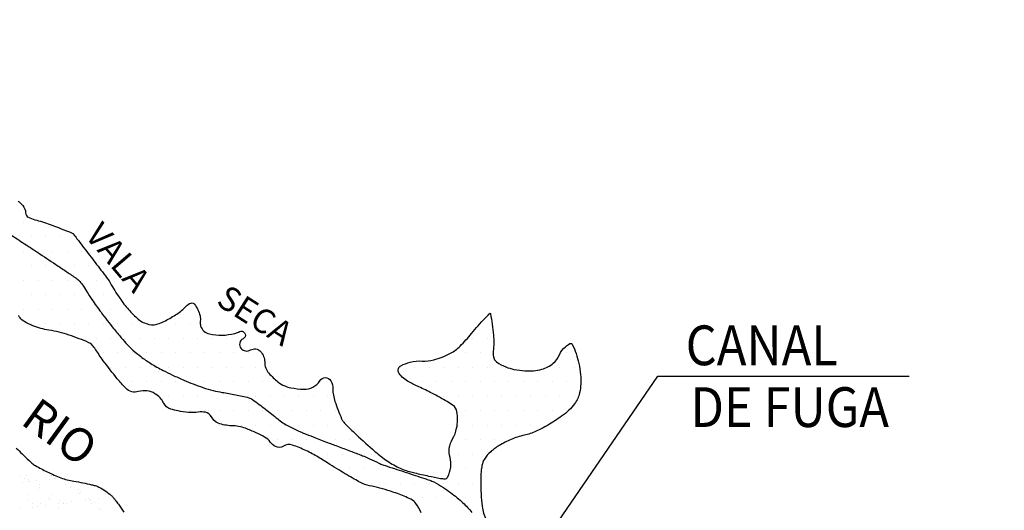
# Model space of a CAD drawing. Units: metres. Extents: x 57 to 354, y -36 to 384.
# Drawn here: x 249 to 290, y 85 to 105 of the extents above; entities that cross this region are included whole.
import ezdxf
from ezdxf.enums import TextEntityAlignment as Align

# ---------------------------------------------------------------- set-up
doc = ezdxf.new("R2010")
doc.units = ezdxf.units.M
doc.header["$MEASUREMENT"] = 0
for name, color, linetype, lineweight in [('0_1', 1, 'Continuous', 0), ('DRENAGEM', 1, 'Continuous', 0), ('FORMATO', 1, 'Continuous', 0), ('RIO', 1, 'Continuous', 0), ('SOMBRA', 1, 'Continuous', 0), ('TEXTO1', 1, 'Continuous', 0), ('TEXTO2', 1, 'Continuous', 0)]:
    doc.layers.add(name, color=color, linetype=linetype, lineweight=lineweight)
doc.styles.add('Style-ENGINEERING', font='ENGINEERING.shx')

msp = doc.modelspace()

# ---------------------------------------------------------------- linework, layer by layer
at = {"layer": '0_1', "color": 7, "linetype": 'Continuous', "lineweight": -3}
for p, q in [((266.782, 77.549), (275.669, 90.515)), ((275.669, 90.515), (286.191, 90.515))]:
    msp.add_line(p, q, dxfattribs=at)
at = {"layer": 'DRENAGEM', "color": 4, "linetype": 'Continuous', "lineweight": -3, "flags": 128}
msp.add_lwpolyline([(248.621, 96.405, -0.000008), (249.228, 96.005), (249.228, 96.005, -0.000434), (249.239, 95.998, -0.000143), (249.254, 95.988), (249.254, 95.988, -0.000007), (249.55, 95.793), (249.55, 95.793, -0.000101), (249.708, 95.688), (249.708, 95.688, -0.000021), (250.462, 95.188), (250.462, 95.188, -0.002648), (250.879, 94.909, -0.002792), (251.272, 94.64, -0.012325), (251.371, 94.568, -0.017634), (251.436, 94.513, -0.038446), (251.479, 94.469, -0.014389), (251.578, 94.341, -0.028416), (251.753, 94.073, 0.021545), (251.978, 93.715, 0.009489), (252.36, 93.185, 0.007273), (252.882, 92.51, 0.00808), (253.208, 92.115, 0.010716), (253.465, 91.826, 0.024318), (253.694, 91.602, 0.01853), (254.018, 91.335, 0.023937), (254.438, 91.045, 0.020589), (254.954, 90.753, 0.009749), (255.349, 90.56, 0.008232), (255.825, 90.349, 0.014791), (256.619, 90.039, 0.027503), (257.059, 89.909, 0.02079), (257.432, 89.837, -0.013802), (257.995, 89.736, -0.008897), (258.541, 89.613, -0.056486), (258.624, 89.582, -0.040682), (258.703, 89.534, -0.005558), (259.244, 89.131, -0.011244), (259.757, 88.723, 0.0279), (259.969, 88.565, 0.026287), (260.189, 88.436, 0.013235), (260.644, 88.214, 0.000783), (260.784, 88.151), (260.784, 88.151, 0.008882), (260.797, 88.146, 0.003527), (260.943, 88.087, 0.001339), (261.331, 87.936), (261.331, 87.936, 0.00028), (261.906, 87.715), (261.906, 87.715, 0.001446), (262.018, 87.672), (262.018, 87.672, 0.000818), (262.253, 87.584), (262.253, 87.584, -0.000348), (262.807, 87.377), (262.807, 87.377, -0.000458), (263.263, 87.205), (263.263, 87.205, -0.002155), (263.359, 87.168, -0.010558), (263.38, 87.16, -0.000955), (263.605, 87.061, -0.016868), (263.986, 86.877, 0.038847), (264.155, 86.804, 0.003667), (264.341, 86.743), (264.341, 86.743, -0.000847), (265.146, 86.48), (265.146, 86.48, -0.00023), (265.908, 86.231, -0.000817), (266.122, 86.16, -0.043429), (266.294, 86.086, -0.018623), (266.668, 85.866, -0.01553), (266.988, 85.647, -0.017116), (267.265, 85.43, -0.01378), (267.51, 85.212, -0.016765), (267.7, 85.021, -0.017264), (267.881, 84.812, -0.022379)], format="xyb", dxfattribs=at)
at = {"layer": 'FORMATO', "color": 2, "linetype": 'Continuous', "lineweight": -3}
msp.add_3dface([(353.631, -35.673), (353.631, 384.327), (56.631, 384.327), (56.631, -35.673)], dxfattribs=at)
at = {"layer": 'FORMATO', "color": 3, "linetype": 'Continuous', "lineweight": -3}
msp.add_3dface([(61.631, -30.674), (348.631, -30.674), (348.631, 359.327), (61.631, 359.327)], dxfattribs=at)
at = {"layer": 'RIO', "color": 4, "linetype": 'Continuous', "lineweight": -3, "ltscale": 7}
for p, q in [((249.125, 96.948), (249.125, 96.948)), ((249.731, 96.948), (249.731, 96.948)), ((249.428, 96.342), (249.428, 96.342)), ((250.035, 96.342), (250.035, 96.342)), ((250.641, 96.342), (250.641, 96.342)), ((251.247, 96.342), (251.247, 96.342)), ((249.125, 95.735), (249.125, 95.735)), ((249.731, 95.735), (249.731, 95.735)), ((250.338, 95.735), (250.338, 95.735)), ((250.944, 95.735), (250.944, 95.735)), ((251.55, 95.735), (251.55, 95.735)), ((249.428, 95.129), (249.428, 95.129)), ((250.035, 95.129), (250.035, 95.129)), ((250.641, 95.129), (250.641, 95.129)), ((251.247, 95.129), (251.247, 95.129)), ((251.854, 95.129), (251.854, 95.129)), ((249.125, 94.523), (249.125, 94.523)), ((249.731, 94.523), (249.731, 94.523)), ((250.338, 94.523), (250.338, 94.523)), ((250.944, 94.523), (250.944, 94.523)), ((251.55, 94.523), (251.55, 94.523)), ((252.157, 94.523), (252.157, 94.523)), ((249.428, 93.916), (249.428, 93.916)), ((250.035, 93.916), (250.035, 93.916)), ((250.641, 93.916), (250.641, 93.916)), ((251.247, 93.916), (251.247, 93.916)), ((251.854, 93.916), (251.854, 93.916)), ((252.46, 93.916), (252.46, 93.916)), ((249.125, 93.31), (249.125, 93.31)), ((249.731, 93.31), (249.731, 93.31)), ((250.338, 93.31), (250.338, 93.31)), ((250.944, 93.31), (250.944, 93.31)), ((251.55, 93.31), (251.55, 93.31)), ((252.157, 93.31), (252.157, 93.31)), ((252.763, 93.31), (252.763, 93.31)), ((253.369, 93.31), (253.369, 93.31)), ((255.795, 93.31), (255.795, 93.31)), ((249.428, 92.704), (249.428, 92.704)), ((250.035, 92.704), (250.035, 92.704)), ((250.641, 92.704), (250.641, 92.704)), ((251.247, 92.704), (251.247, 92.704)), ((251.854, 92.704), (251.854, 92.704)), ((252.46, 92.704), (252.46, 92.704)), ((253.066, 92.704), (253.066, 92.704)), ((253.673, 92.704), (253.673, 92.704)), ((254.279, 92.704), (254.279, 92.704)), ((254.886, 92.704), (254.886, 92.704)), ((255.492, 92.704), (255.492, 92.704)), ((256.098, 92.704), (256.098, 92.704)), ((268.226, 92.704), (268.226, 92.704)), ((251.55, 92.097), (251.55, 92.097)), ((252.157, 92.097), (252.157, 92.097)), ((252.763, 92.097), (252.763, 92.097)), ((253.369, 92.097), (253.369, 92.097)), ((253.976, 92.097), (253.976, 92.097)), ((254.582, 92.097), (254.582, 92.097)), ((255.189, 92.097), (255.189, 92.097)), ((255.795, 92.097), (255.795, 92.097)), ((256.401, 92.097), (256.401, 92.097)), ((257.008, 92.097), (257.008, 92.097)), ((257.614, 92.097), (257.614, 92.097)), ((258.221, 92.097), (258.221, 92.097)), ((267.923, 92.097), (267.923, 92.097)), ((268.529, 92.097), (268.529, 92.097)), ((252.46, 91.491), (252.46, 91.491)), ((253.066, 91.491), (253.066, 91.491)), ((253.673, 91.491), (253.673, 91.491)), ((254.279, 91.491), (254.279, 91.491)), ((254.886, 91.491), (254.886, 91.491)), ((255.492, 91.491), (255.492, 91.491)), ((256.098, 91.491), (256.098, 91.491)), ((256.705, 91.491), (256.705, 91.491)), ((257.311, 91.491), (257.311, 91.491)), ((257.917, 91.491), (257.917, 91.491)), ((258.524, 91.491), (258.524, 91.491)), ((267.619, 91.491), (267.619, 91.491)), ((268.226, 91.491), (268.226, 91.491)), ((271.864, 91.491), (271.864, 91.491)), ((252.763, 90.884), (252.763, 90.884)), ((253.369, 90.884), (253.369, 90.884)), ((253.976, 90.884), (253.976, 90.884)), ((254.582, 90.884), (254.582, 90.884)), ((255.189, 90.884), (255.189, 90.884)), ((255.795, 90.884), (255.795, 90.884)), ((256.401, 90.884), (256.401, 90.884)), ((257.008, 90.884), (257.008, 90.884)), ((257.614, 90.884), (257.614, 90.884)), ((258.221, 90.884), (258.221, 90.884)), ((258.827, 90.884), (258.827, 90.884)), ((264.891, 90.884), (264.891, 90.884)), ((265.497, 90.884), (265.497, 90.884)), ((266.103, 90.884), (266.103, 90.884)), ((266.71, 90.884), (266.71, 90.884)), ((267.316, 90.884), (267.316, 90.884)), ((267.923, 90.884), (267.923, 90.884)), ((268.529, 90.884), (268.529, 90.884)), ((269.135, 90.884), (269.135, 90.884)), ((271.561, 90.884), (271.561, 90.884)), ((272.167, 90.884), (272.167, 90.884)), ((253.673, 90.278), (253.673, 90.278)), ((254.279, 90.278), (254.279, 90.278)), ((254.886, 90.278), (254.886, 90.278)), ((255.492, 90.278), (255.492, 90.278)), ((256.098, 90.278), (256.098, 90.278)), ((256.705, 90.278), (256.705, 90.278)), ((257.311, 90.278), (257.311, 90.278)), ((257.917, 90.278), (257.917, 90.278)), ((258.524, 90.278), (258.524, 90.278)), ((259.13, 90.278), (259.13, 90.278)), ((259.736, 90.278), (259.736, 90.278)), ((261.556, 90.278), (261.556, 90.278)), ((265.8, 90.278), (265.8, 90.278)), ((266.407, 90.278), (266.407, 90.278)), ((267.013, 90.278), (267.013, 90.278)), ((267.619, 90.278), (267.619, 90.278)), ((268.226, 90.278), (268.226, 90.278)), ((268.832, 90.278), (268.832, 90.278)), ((269.438, 90.278), (269.438, 90.278)), ((270.045, 90.278), (270.045, 90.278)), ((270.651, 90.278), (270.651, 90.278)), ((271.258, 90.278), (271.258, 90.278)), ((271.864, 90.278), (271.864, 90.278)), ((255.189, 89.672), (255.189, 89.672)), ((255.795, 89.672), (255.795, 89.672)), ((256.401, 89.672), (256.401, 89.672)), ((257.008, 89.672), (257.008, 89.672)), ((257.614, 89.672), (257.614, 89.672)), ((258.221, 89.672), (258.221, 89.672)), ((258.827, 89.672), (258.827, 89.672)), ((259.433, 89.672), (259.433, 89.672)), ((260.04, 89.672), (260.04, 89.672)), ((260.646, 89.672), (260.646, 89.672)), ((261.252, 89.672), (261.252, 89.672)), ((261.859, 89.672), (261.859, 89.672)), ((266.71, 89.672), (266.71, 89.672)), ((267.316, 89.672), (267.316, 89.672)), ((267.923, 89.672), (267.923, 89.672)), ((268.529, 89.672), (268.529, 89.672)), ((269.135, 89.672), (269.135, 89.672)), ((269.742, 89.672), (269.742, 89.672)), ((270.348, 89.672), (270.348, 89.672)), ((270.954, 89.672), (270.954, 89.672)), ((271.561, 89.672), (271.561, 89.672)), ((272.167, 89.672), (272.167, 89.672)), ((256.098, 89.065), (256.098, 89.065)), ((256.705, 89.065), (256.705, 89.065)), ((257.311, 89.065), (257.311, 89.065)), ((257.917, 89.065), (257.917, 89.065)), ((258.524, 89.065), (258.524, 89.065)), ((259.13, 89.065), (259.13, 89.065)), ((259.736, 89.065), (259.736, 89.065)), ((260.343, 89.065), (260.343, 89.065)), ((260.949, 89.065), (260.949, 89.065)), ((261.556, 89.065), (261.556, 89.065)), ((262.162, 89.065), (262.162, 89.065)), ((267.619, 89.065), (267.619, 89.065)), ((268.226, 89.065), (268.226, 89.065)), ((268.832, 89.065), (268.832, 89.065)), ((269.438, 89.065), (269.438, 89.065)), ((270.045, 89.065), (270.045, 89.065)), ((270.651, 89.065), (270.651, 89.065)), ((271.258, 89.065), (271.258, 89.065)), ((271.864, 89.065), (271.864, 89.065)), ((257.614, 88.459), (257.614, 88.459)), ((258.221, 88.459), (258.221, 88.459)), ((258.827, 88.459), (258.827, 88.459)), ((259.433, 88.459), (259.433, 88.459)), ((260.04, 88.459), (260.04, 88.459)), ((260.646, 88.459), (260.646, 88.459)), ((261.252, 88.459), (261.252, 88.459)), ((261.859, 88.459), (261.859, 88.459)), ((262.465, 88.459), (262.465, 88.459)), ((267.316, 88.459), (267.316, 88.459)), ((267.923, 88.459), (267.923, 88.459)), ((268.529, 88.459), (268.529, 88.459)), ((269.135, 88.459), (269.135, 88.459)), ((269.742, 88.459), (269.742, 88.459)), ((270.348, 88.459), (270.348, 88.459)), ((270.954, 88.459), (270.954, 88.459)), ((259.736, 87.853), (259.736, 87.853)), ((260.343, 87.853), (260.343, 87.853)), ((260.949, 87.853), (260.949, 87.853)), ((261.556, 87.853), (261.556, 87.853)), ((262.162, 87.853), (262.162, 87.853)), ((262.768, 87.853), (262.768, 87.853)), ((267.619, 87.853), (267.619, 87.853)), ((268.226, 87.853), (268.226, 87.853)), ((268.832, 87.853), (268.832, 87.853)), ((269.438, 87.853), (269.438, 87.853)), ((261.252, 87.246), (261.252, 87.246)), ((261.859, 87.246), (261.859, 87.246)), ((262.465, 87.246), (262.465, 87.246)), ((263.072, 87.246), (263.072, 87.246)), ((263.678, 87.246), (263.678, 87.246)), ((267.316, 87.246), (267.316, 87.246)), ((267.923, 87.246), (267.923, 87.246)), ((268.529, 87.246), (268.529, 87.246)), ((262.768, 86.64), (262.768, 86.64)), ((263.375, 86.64), (263.375, 86.64)), ((263.981, 86.64), (263.981, 86.64)), ((264.587, 86.64), (264.587, 86.64)), ((267.013, 86.64), (267.013, 86.64)), ((267.619, 86.64), (267.619, 86.64)), ((268.226, 86.64), (268.226, 86.64)), ((263.678, 86.033), (263.678, 86.033)), ((264.284, 86.033), (264.284, 86.033)), ((264.891, 86.033), (264.891, 86.033)), ((265.497, 86.033), (265.497, 86.033)), ((266.103, 86.033), (266.103, 86.033)), ((266.71, 86.033), (266.71, 86.033)), ((267.316, 86.033), (267.316, 86.033)), ((267.923, 86.033), (267.923, 86.033)), ((265.8, 85.427), (265.8, 85.427)), ((266.407, 85.427), (266.407, 85.427)), ((267.013, 85.427), (267.013, 85.427)), ((267.619, 85.427), (267.619, 85.427)), ((268.226, 85.427), (268.226, 85.427))]:
    msp.add_line(p, q, dxfattribs=at)
at = {"layer": 'RIO', "color": 4, "linetype": 'Continuous', "lineweight": -3, "flags": 128}
for points in [[(294.321, 76.472, -0.000002), (294.801, 76.409)], [(248.807, 87.503, 0.004651), (249.054, 87.264, 0.001781), (249.345, 86.99, 0.004392), (249.465, 86.88, 0.053117), (249.615, 86.771, 0.017611), (250.109, 86.51, 0.017893), (250.681, 86.257, 0.040782), (250.944, 86.176, 0.012781), (251.226, 86.121, -0.009609), (251.601, 86.051, -0.004441), (251.96, 85.973, -0.010183), (252.116, 85.935, -0.055721), (252.265, 85.876, -0.028156), (252.535, 85.713, -0.023894), (252.786, 85.525, -0.055169), (252.88, 85.427, -0.003946), (252.957, 85.325, -0.002377), (253.083, 85.154, -0.005026), (253.199, 84.993, 0.004914), (253.317, 84.829, 0.051086)]]:
    msp.add_lwpolyline(points, format="xyb", dxfattribs=at)
at = {"layer": 'SOMBRA', "color": 5, "linetype": 'Continuous', "lineweight": -3, "ltscale": 7}
for p, q in [((249.441, 86.883), (249.441, 86.883)), ((248.97, 86.355), (248.97, 86.355)), ((249.145, 86.244), (249.145, 86.244)), ((249.235, 86.373), (249.235, 86.373)), ((249.305, 86.193), (249.305, 86.193)), ((250.204, 86.208), (250.204, 86.208)), ((250.265, 86.358), (250.265, 86.358)), ((250.299, 86.368), (250.299, 86.368)), ((250.421, 86.237), (250.421, 86.237)), ((250.44, 86.246), (250.44, 86.246)), ((250.994, 86.156), (250.994, 86.156)), ((249.085, 86.061), (249.085, 86.061)), ((249.302, 86.09), (249.302, 86.09)), ((249.382, 86.123), (249.382, 86.123)), ((249.64, 86.134), (249.64, 86.134)), ((249.744, 85.791), (249.744, 85.791)), ((249.777, 85.842), (249.777, 85.842)), ((249.798, 85.983), (249.798, 85.983)), ((250.886, 85.997), (250.886, 85.997)), ((251.071, 85.844), (251.071, 85.844)), ((251.407, 85.777), (251.407, 85.777)), ((249.261, 85.572), (249.261, 85.572)), ((250.157, 85.412), (250.157, 85.412)), ((250.234, 85.342), (250.234, 85.342)), ((250.325, 85.567), (250.325, 85.567)), ((251.448, 85.607), (251.448, 85.607)), ((251.484, 85.707), (251.484, 85.707)), ((251.846, 85.376), (251.846, 85.376)), ((251.923, 85.358), (251.923, 85.358)), ((252.261, 85.403), (252.261, 85.403)), ((252.536, 85.621), (252.536, 85.621)), ((252.826, 85.477), (252.826, 85.477)), ((248.984, 84.977), (248.984, 84.977)), ((249.306, 85.314), (249.306, 85.314)), ((249.469, 85.035), (249.469, 85.035)), ((249.481, 85.203), (249.481, 85.203)), ((249.685, 85.063), (249.685, 85.063)), ((249.824, 85.182), (249.824, 85.182)), ((250.023, 85.108), (250.023, 85.108)), ((250.588, 85.182), (250.588, 85.182)), ((250.596, 85.011), (250.596, 85.011)), ((250.601, 85.317), (250.601, 85.317)), ((250.776, 85.205), (250.776, 85.205)), ((250.804, 85.211), (250.804, 85.211)), ((250.912, 85.196), (250.912, 85.196)), ((251.142, 85.255), (251.142, 85.255)), ((251.707, 85.33), (251.707, 85.33)), ((251.896, 85.319), (251.896, 85.319)), ((251.976, 85.191), (251.976, 85.191)), ((252.071, 85.207), (252.071, 85.207)), ((252.26, 84.996), (252.26, 84.996)), ((252.336, 84.926), (252.336, 84.926))]:
    msp.add_line(p, q, dxfattribs=at)
at = {"layer": 'TEXTO2', "color": 3, "linetype": 'Continuous', "lineweight": -3, "flags": 128}
for points in [[(248.883, 97.847, -0.035681), (248.979, 97.765, -0.028692), (249.084, 97.648, -0.154405), (249.202, 97.345, 0.251229), (249.312, 97.168, 0.071314), (249.583, 97.06, -0.030802), (250.227, 96.862, -0.007004), (251.148, 96.5, -0.128634), (251.191, 96.467, -0.005383), (251.351, 96.262, 0.001801), (251.822, 95.646), (251.822, 95.646, 0.000255), (252.293, 95.034), (252.293, 95.034, -0.000486), (252.541, 94.713), (252.541, 94.713, -0.031193), (252.738, 94.42, 0.014536), (253.14, 93.779, 0.033788), (253.511, 93.297, 0.036393), (253.915, 92.902, 0.12386), (254.364, 92.682, 0.14344), (254.797, 92.715, 0.033596), (255.051, 92.831, 0.016751), (255.532, 93.113, 0.06867), (255.912, 93.433, -0.132886), (256.13, 93.573, -0.328987), (256.273, 93.525, -0.083717), (256.502, 93.039, -0.112045), (256.514, 92.812, 0.123866), (256.529, 92.606, 0.266263), (256.896, 92.278, 0.116768), (257.957, 92.303, 0.052504), (258.112, 92.361, -0.082191), (258.213, 92.393, -0.855855), (258.307, 92.08, 0.485145), (258.218, 91.679, 0.372193), (258.618, 91.609, -0.354498), (259.036, 91.548, -0.188638), (259.211, 91.101, 0.182478), (259.386, 90.637, 0.042505), (259.765, 90.274, 0.067921), (260.047, 90.104, 0.058553), (260.304, 90.027, 0.028974), (260.841, 89.965, 0.279671), (261.518, 90.324, -0.578846), (261.977, 90.317, -0.128042), (262.064, 89.976, 0.085508), (262.151, 89.46, 0.013708), (262.429, 88.731, 0.078225), (262.501, 88.613, 0.01973), (262.608, 88.496, 0.006525), (262.952, 88.159, 0.010975), (263.722, 87.457, 0.018214), (264.209, 87.061, 0.043955), (264.752, 86.723, 0.050657), (265.271, 86.523, 0.008851), (265.498, 86.465, 0.003567), (266.065, 86.336, 0.012225), (266.565, 86.238, 0.034064), (266.747, 86.22, 0.289217), (266.868, 86.291, 0.085318), (267, 86.71, 0.106986), (266.97, 87.107, -0.106877), (266.939, 87.503, -0.103002), (267.077, 87.89, 0.089383), (267.247, 88.331, 0.086493), (267.259, 89.029, 0.202109), (267.096, 89.291, 0.024323), (266.847, 89.451, 0.009915), (266.211, 89.799, 0.013516), (265.668, 90.064, -0.017396), (265.247, 90.273, -0.104823), (264.834, 90.625, -0.281114), (264.81, 90.84, -0.161824), (264.915, 90.95, -0.058521), (265.298, 91.099, -0.082948), (265.808, 91.145, 0.087804), (266.291, 91.194, 0.051691), (266.989, 91.471, 0.077501), (267.393, 91.77, 0.023625), (267.869, 92.299, -0.019699), (268.435, 92.938, -0.003714), (268.608, 93.115, -0.025426), (268.635, 93.14, -0.578067), (268.666, 93.128, -0.016114), (268.785, 92.235, -0.055092), (268.778, 91.555, 0.119856), (268.815, 91.242, 0.152737), (268.919, 91.108, 0.057781), (269.306, 90.9, 0.043559), (269.647, 90.798, 0.033874), (270.1, 90.737, 0.082582), (270.814, 90.807, 0.110429), (271.292, 91.057, 0.116103), (271.548, 91.402, -0.11783), (271.801, 91.741, -0.029455), (271.983, 91.876, -0.158556), (272.024, 91.887, -0.264628), (272.083, 91.849, -0.040668), (272.251, 91.456, -0.029603), (272.361, 91.049, -0.026016), (272.433, 90.575, -0.075355), (272.395, 89.815, -0.114444), (272.185, 89.356, -0.038119), (271.944, 89.088, -0.035105), (271.643, 88.839, -0.021903), (271.052, 88.454, -0.028697), (270.573, 88.207, -0.048158), (270.082, 88.043, 0.042592), (269.525, 87.864, 0.037235), (269.027, 87.611, 0.046964), (268.671, 87.346, 0.067388), (268.412, 87.041, 0.094665), (268.306, 86.775, 0.029724), (268.273, 86.527, 0.015924), (268.255, 86.061, 0.0178), (268.267, 85.594, 0.015735), (268.317, 85.068, 0.082605), (268.483, 84.513, 0.115097)], [(265.762, 84.795, 0.066413), (265.543, 85.183, 0.108821), (265.334, 85.361, 0.028472), (265.053, 85.491, 0.014311), (264.474, 85.701, 0.031743), (263.593, 85.931, -0.073914), (263.222, 86.061, -0.010533), (262.96, 86.207, -0.004197), (262.313, 86.592, -0.00331), (261.937, 86.824), (261.937, 86.824, 0.002571), (261.452, 87.124), (261.452, 87.124, 0.027349), (260.933, 87.403, 0.026771), (260.375, 87.63, 0.227601), (259.997, 87.586, -0.262171), (259.662, 87.569, -0.118391), (259.445, 87.752, 0.103726), (259.203, 87.967, 0.02299), (258.859, 88.144, 0.018144), (258.407, 88.331, 0.086876), (257.819, 88.44, -0.092714), (257.268, 88.548, -0.182852), (256.979, 88.812, 0.232478), (256.728, 89.001, 0.084278), (256.429, 89.008, -0.06077), (256.015, 88.997, -0.022867), (255.585, 89.058, -0.031273), (255.277, 89.136, -0.199052), (254.984, 89.386, 0.139119), (254.616, 89.781, 0.21211), (253.925, 89.869, -0.278786), (253.396, 90.006, -0.022281), (253.039, 90.406, -0.012469), (252.451, 91.162, -0.019072), (252.129, 91.636, 0.048228), (251.99, 91.816, 0.103469), (251.852, 91.914, 0.019436), (251.018, 92.235, 0.045026), (250.179, 92.439, -0.056107), (249.509, 92.618, -0.062853), (249.046, 92.87, -0.152245), (248.913, 93.047, -0.048106)]]:
    msp.add_lwpolyline(points, format="xyb", dxfattribs=at)

# ---------------------------------------------------------------- texts
at = {"layer": 'TEXTO1', "color": 7, "linetype": 'Continuous', "lineweight": -3, "style": 'Style-ENGINEERING'}
for s, height, rotation, p in [('VALA', 1.0103, -49.5435, (252.687, 95.158)), ('SECA', 1.0103, -32.5104, (258.542, 92.635)), ('RIO', 1.4033, -35.9514, (250.231, 87.609))]:
    msp.add_text(s, height=height, rotation=rotation, dxfattribs=at).set_placement(p, align=Align.CENTER)
at = {"layer": 'TEXTO1', "color": 7, "linetype": 'Continuous', "lineweight": -3, "style": 'Style-ENGINEERING', "width": 0.899952}
for s, p in [('CANAL ', (280.249, 90.973)), ('DE FUGA', (281.191, 88.387))]:
    msp.add_text(s, height=1.6632, dxfattribs=at).set_placement(p, align=Align.CENTER)

doc.saveas('drawing.dxf')
